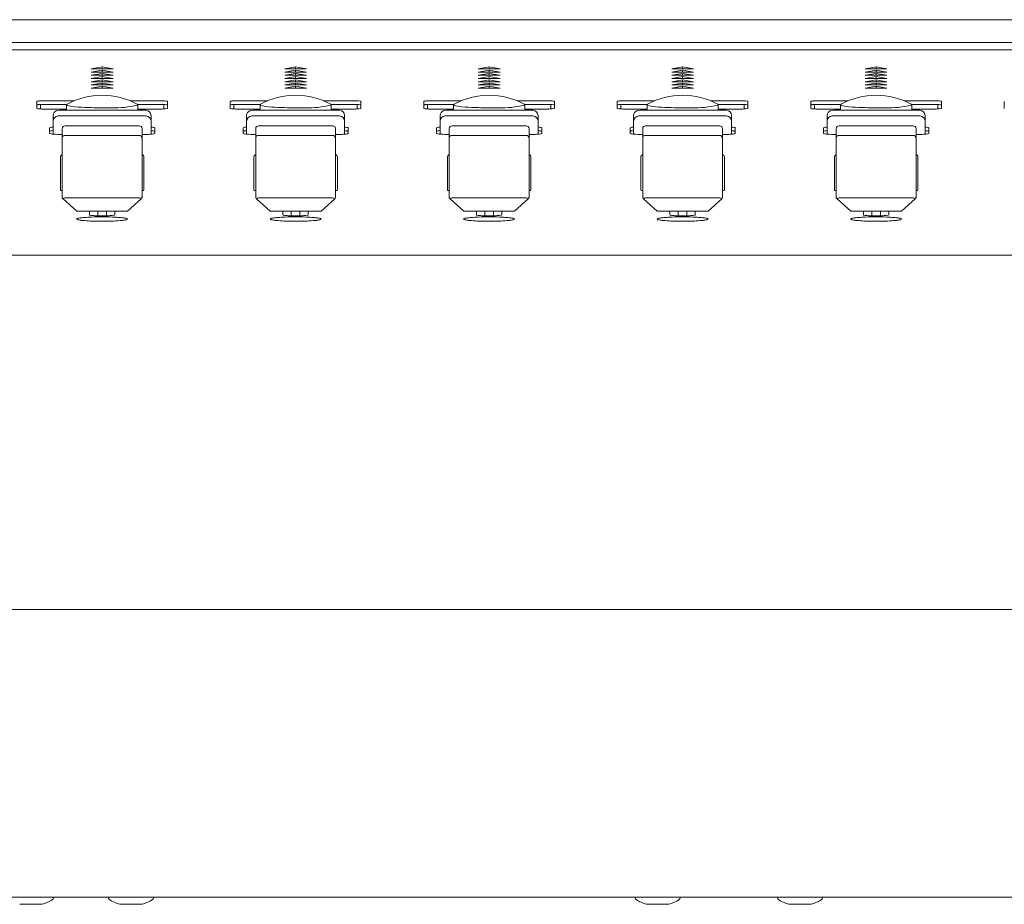
# Model space of a CAD drawing. Units: millimetres. Extents: x -801 to 999, y -2575 to 2980.
# Drawn here: x 178 to 314, y 712 to 834 of the extents above; entities that cross this region are included whole.
import ezdxf

# ---------------------------------------------------------------- set-up
doc = ezdxf.new("R2010")
doc.units = ezdxf.units.MM
doc.header["$LTSCALE"] = 50.8
doc.layers.add('一般', color=7, linetype='Continuous', lineweight=9)

msp = doc.modelspace()

# ---------------------------------------------------------------- linework, layer by layer
at = {"layer": '一般', "color": 7, "linetype": 'Continuous', "lineweight": 9}
for p, q in [((-39.029, 834.07), (716.971, 834.07)), ((336.233, 830.935), (41.709, 830.935)), ((-39.029, 829.932), (697.371, 829.932)), ((188.291, 827.291), (189.791, 827.552)), ((191.291, 827.291), (188.291, 827.291)), ((188.291, 826.848), (189.791, 827.109)), ((191.291, 826.848), (188.291, 826.848)), ((188.291, 826.405), (189.791, 826.667)), ((189.791, 827.552), (191.291, 827.291)), ((189.791, 827.552), (189.791, 827.291)), ((189.791, 827.109), (191.291, 826.848)), ((189.791, 827.109), (189.791, 826.848)), ((189.791, 826.667), (191.291, 826.405)), ((189.791, 826.667), (189.791, 826.405)), ((214.961, 827.291), (216.461, 827.552)), ((217.961, 827.291), (214.961, 827.291)), ((214.961, 826.848), (216.461, 827.109)), ((217.961, 826.848), (214.961, 826.848)), ((214.961, 826.405), (216.461, 826.667)), ((216.461, 827.552), (217.961, 827.291)), ((216.461, 827.552), (216.461, 827.291)), ((216.461, 827.109), (217.961, 826.848)), ((216.461, 827.109), (216.461, 826.848)), ((216.461, 826.667), (217.961, 826.405)), ((216.461, 826.667), (216.461, 826.405)), ((241.631, 827.291), (243.131, 827.552)), ((244.631, 827.291), (241.631, 827.291)), ((241.631, 826.848), (243.131, 827.109)), ((244.631, 826.848), (241.631, 826.848)), ((241.631, 826.405), (243.131, 826.667)), ((243.131, 827.552), (244.631, 827.291)), ((243.131, 827.552), (243.131, 827.291)), ((243.131, 827.109), (244.631, 826.848)), ((243.131, 827.109), (243.131, 826.848)), ((243.131, 826.667), (244.631, 826.405)), ((243.131, 826.667), (243.131, 826.405)), ((268.301, 827.291), (269.801, 827.552)), ((271.301, 827.291), (268.301, 827.291)), ((268.301, 826.848), (269.801, 827.109)), ((271.301, 826.848), (268.301, 826.848)), ((268.301, 826.405), (269.801, 826.667)), ((269.801, 827.552), (271.301, 827.291)), ((269.801, 827.552), (269.801, 827.291)), ((269.801, 827.109), (271.301, 826.848)), ((269.801, 827.109), (269.801, 826.848)), ((269.801, 826.667), (271.301, 826.405)), ((269.801, 826.667), (269.801, 826.405)), ((294.971, 827.291), (296.471, 827.552)), ((297.971, 827.291), (294.971, 827.291)), ((294.971, 826.848), (296.471, 827.109)), ((297.971, 826.848), (294.971, 826.848)), ((294.971, 826.405), (296.471, 826.667)), ((296.471, 827.552), (297.971, 827.291)), ((296.471, 827.552), (296.471, 827.291)), ((296.471, 827.109), (297.971, 826.848)), ((296.471, 827.109), (296.471, 826.848)), ((296.471, 826.667), (297.971, 826.405)), ((296.471, 826.667), (296.471, 826.405)), ((191.291, 826.405), (188.291, 826.405)), ((188.291, 825.962), (189.791, 826.224)), ((191.291, 825.962), (188.291, 825.962)), ((188.291, 825.52), (189.791, 825.781)), ((191.291, 825.52), (188.291, 825.52)), ((188.291, 825.077), (189.791, 825.338)), ((189.791, 826.224), (191.291, 825.962)), ((189.791, 826.224), (189.791, 825.962)), ((189.791, 825.781), (191.291, 825.52)), ((189.791, 825.781), (189.791, 825.52)), ((189.791, 825.338), (191.291, 825.077)), ((189.791, 825.338), (189.791, 825.077)), ((217.961, 826.405), (214.961, 826.405)), ((214.961, 825.962), (216.461, 826.224)), ((217.961, 825.962), (214.961, 825.962)), ((214.961, 825.52), (216.461, 825.781)), ((217.961, 825.52), (214.961, 825.52)), ((214.961, 825.077), (216.461, 825.338)), ((216.461, 826.224), (217.961, 825.962)), ((216.461, 826.224), (216.461, 825.962)), ((216.461, 825.781), (217.961, 825.52)), ((216.461, 825.781), (216.461, 825.52)), ((216.461, 825.338), (217.961, 825.077)), ((216.461, 825.338), (216.461, 825.077)), ((244.631, 826.405), (241.631, 826.405)), ((241.631, 825.962), (243.131, 826.224)), ((244.631, 825.962), (241.631, 825.962)), ((241.631, 825.52), (243.131, 825.781)), ((244.631, 825.52), (241.631, 825.52)), ((241.631, 825.077), (243.131, 825.338)), ((243.131, 826.224), (244.631, 825.962)), ((243.131, 826.224), (243.131, 825.962)), ((243.131, 825.781), (244.631, 825.52)), ((243.131, 825.781), (243.131, 825.52)), ((243.131, 825.338), (244.631, 825.077)), ((243.131, 825.338), (243.131, 825.077)), ((271.301, 826.405), (268.301, 826.405)), ((268.301, 825.962), (269.801, 826.224)), ((271.301, 825.962), (268.301, 825.962)), ((268.301, 825.52), (269.801, 825.781)), ((271.301, 825.52), (268.301, 825.52)), ((268.301, 825.077), (269.801, 825.338)), ((269.801, 826.224), (271.301, 825.962)), ((269.801, 826.224), (269.801, 825.962)), ((269.801, 825.781), (271.301, 825.52)), ((269.801, 825.781), (269.801, 825.52)), ((269.801, 825.338), (271.301, 825.077)), ((269.801, 825.338), (269.801, 825.077)), ((297.971, 826.405), (294.971, 826.405)), ((294.971, 825.962), (296.471, 826.224)), ((297.971, 825.962), (294.971, 825.962)), ((294.971, 825.52), (296.471, 825.781)), ((297.971, 825.52), (294.971, 825.52)), ((294.971, 825.077), (296.471, 825.338)), ((296.471, 826.224), (297.971, 825.962)), ((296.471, 826.224), (296.471, 825.962)), ((296.471, 825.781), (297.971, 825.52)), ((296.471, 825.781), (296.471, 825.52)), ((296.471, 825.338), (297.971, 825.077)), ((296.471, 825.338), (296.471, 825.077)), ((191.291, 825.077), (188.291, 825.077)), ((188.291, 824.634), (189.791, 824.896)), ((191.291, 824.634), (188.291, 824.634)), ((189.791, 824.896), (191.291, 824.634)), ((189.791, 824.896), (189.791, 824.634)), ((217.961, 825.077), (214.961, 825.077)), ((214.961, 824.634), (216.461, 824.896)), ((217.961, 824.634), (214.961, 824.634)), ((216.461, 824.896), (217.961, 824.634)), ((216.461, 824.896), (216.461, 824.634)), ((244.631, 825.077), (241.631, 825.077)), ((241.631, 824.634), (243.131, 824.896)), ((244.631, 824.634), (241.631, 824.634)), ((243.131, 824.896), (244.631, 824.634)), ((243.131, 824.896), (243.131, 824.634)), ((271.301, 825.077), (268.301, 825.077)), ((268.301, 824.634), (269.801, 824.896)), ((271.301, 824.634), (268.301, 824.634)), ((269.801, 824.896), (271.301, 824.634)), ((269.801, 824.896), (269.801, 824.634)), ((297.971, 825.077), (294.971, 825.077)), ((294.971, 824.634), (296.471, 824.896)), ((297.971, 824.634), (294.971, 824.634)), ((296.471, 824.896), (297.971, 824.634)), ((296.471, 824.896), (296.471, 824.634)), ((180.79, 821.848), (180.79, 822.807)), ((181.79, 822.894), (185.946, 822.894)), ((193.636, 822.894), (197.79, 822.894)), ((198.79, 822.807), (198.79, 821.848)), ((207.46, 821.848), (207.46, 822.807)), ((208.46, 822.894), (212.616, 822.894)), ((220.306, 822.894), (224.46, 822.894)), ((225.46, 822.807), (225.46, 821.848)), ((234.13, 821.848), (234.13, 822.807)), ((235.13, 822.894), (239.286, 822.894)), ((246.976, 822.894), (251.13, 822.894)), ((252.13, 822.807), (252.13, 821.848)), ((260.8, 821.848), (260.8, 822.807)), ((261.8, 822.894), (265.956, 822.894)), ((273.646, 822.894), (277.8, 822.894)), ((278.8, 822.807), (278.8, 821.848)), ((287.47, 821.848), (287.47, 822.807)), ((288.47, 822.894), (292.626, 822.894)), ((300.316, 822.894), (304.47, 822.894)), ((305.47, 822.807), (305.47, 821.848)), ((314.14, 821.848), (314.14, 822.807)), ((181.29, 822.384), (181.29, 821.773)), ((184.912, 822.396), (181.79, 822.396)), ((184.891, 821.761), (181.79, 821.761)), ((184.441, 821.621), (195.141, 821.621)), ((184.891, 821.621), (184.891, 822.344)), ((197.79, 822.396), (194.669, 822.396)), ((194.691, 821.621), (194.691, 822.347)), ((197.79, 821.761), (194.691, 821.761)), ((195.054, 821.566), (195.04, 821.566)), ((195.814, 821.589), (195.141, 821.621)), ((198.29, 822.384), (198.29, 821.773)), ((207.96, 822.384), (207.96, 821.773)), ((211.582, 822.396), (208.46, 822.396)), ((211.561, 821.761), (208.46, 821.761)), ((211.111, 821.621), (221.811, 821.621)), ((211.561, 821.621), (211.561, 822.344)), ((224.46, 822.396), (221.339, 822.396)), ((221.361, 821.621), (221.361, 822.347)), ((224.46, 821.761), (221.361, 821.761)), ((221.724, 821.566), (221.71, 821.566)), ((222.484, 821.589), (221.811, 821.621)), ((224.96, 822.384), (224.96, 821.773)), ((234.63, 822.384), (234.63, 821.773)), ((238.252, 822.396), (235.13, 822.396)), ((238.231, 821.761), (235.13, 821.761)), ((237.781, 821.621), (248.481, 821.621)), ((238.231, 821.621), (238.231, 822.344)), ((251.13, 822.396), (248.009, 822.396)), ((248.031, 821.621), (248.031, 822.347)), ((251.13, 821.761), (248.031, 821.761)), ((248.394, 821.566), (248.38, 821.566)), ((249.154, 821.589), (248.481, 821.621)), ((251.63, 822.384), (251.63, 821.773)), ((261.3, 822.384), (261.3, 821.773)), ((264.922, 822.396), (261.8, 822.396)), ((264.901, 821.761), (261.8, 821.761)), ((264.451, 821.621), (275.151, 821.621)), ((264.901, 821.621), (264.901, 822.344)), ((277.8, 822.396), (274.679, 822.396)), ((274.701, 821.621), (274.701, 822.347)), ((277.8, 821.761), (274.701, 821.761)), ((275.064, 821.566), (275.05, 821.566)), ((275.824, 821.589), (275.151, 821.621)), ((278.3, 822.384), (278.3, 821.773)), ((287.97, 822.384), (287.97, 821.773)), ((291.592, 822.396), (288.47, 822.396)), ((291.571, 821.761), (288.47, 821.761)), ((291.121, 821.621), (301.821, 821.621)), ((291.571, 821.621), (291.571, 822.344)), ((304.47, 822.396), (301.349, 822.396)), ((301.371, 821.621), (301.371, 822.347)), ((304.47, 821.761), (301.371, 821.761)), ((301.734, 821.566), (301.72, 821.566)), ((302.494, 821.589), (301.821, 821.621)), ((304.97, 822.384), (304.97, 821.773)), ((183.041, 820.86), (183.041, 820.858)), ((183.041, 820.858), (183.041, 820.105)), ((183.041, 820.105), (183.041, 820.102)), ((183.041, 820.102), (183.041, 818.297)), ((195.841, 820.805), (183.741, 820.805)), ((196.541, 820.858), (196.541, 820.86)), ((196.541, 820.105), (196.541, 820.858)), ((196.541, 820.102), (196.541, 820.105)), ((196.541, 818.297), (196.541, 820.102)), ((209.711, 820.86), (209.711, 820.858)), ((209.711, 820.858), (209.711, 820.105)), ((209.711, 820.105), (209.711, 820.102)), ((209.711, 820.102), (209.711, 818.297)), ((222.511, 820.805), (210.411, 820.805)), ((223.211, 820.858), (223.211, 820.86)), ((223.211, 820.105), (223.211, 820.858)), ((223.211, 820.102), (223.211, 820.105)), ((223.211, 818.297), (223.211, 820.102)), ((236.381, 820.86), (236.381, 820.858)), ((236.381, 820.858), (236.381, 820.105)), ((236.381, 820.105), (236.381, 820.102)), ((236.381, 820.102), (236.381, 818.297)), ((249.181, 820.805), (237.081, 820.805)), ((249.881, 820.858), (249.881, 820.86)), ((249.881, 820.105), (249.881, 820.858)), ((249.881, 820.102), (249.881, 820.105)), ((249.881, 818.297), (249.881, 820.102)), ((263.051, 820.86), (263.051, 820.858)), ((263.051, 820.858), (263.051, 820.105)), ((263.051, 820.105), (263.051, 820.102)), ((263.051, 820.102), (263.051, 818.297)), ((275.851, 820.805), (263.751, 820.805)), ((276.551, 820.858), (276.551, 820.86)), ((276.551, 820.105), (276.551, 820.858)), ((276.551, 820.102), (276.551, 820.105)), ((276.551, 818.297), (276.551, 820.102)), ((289.721, 820.86), (289.721, 820.858)), ((289.721, 820.858), (289.721, 820.105)), ((289.721, 820.105), (289.721, 820.102)), ((289.721, 820.102), (289.721, 818.297)), ((302.521, 820.805), (290.421, 820.805)), ((303.221, 820.858), (303.221, 820.86)), ((303.221, 820.105), (303.221, 820.858)), ((303.221, 820.102), (303.221, 820.105)), ((303.221, 818.297), (303.221, 820.102)), ((182.541, 818.409), (182.541, 819.167)), ((184.291, 819.052), (184.291, 817.556)), ((194.891, 819.452), (184.691, 819.452)), ((195.291, 817.556), (195.291, 819.052)), ((197.041, 819.167), (197.041, 818.409)), ((209.211, 818.409), (209.211, 819.167)), ((210.961, 819.052), (210.961, 817.556)), ((221.561, 819.452), (211.361, 819.452)), ((221.961, 817.556), (221.961, 819.052)), ((223.711, 819.167), (223.711, 818.409)), ((235.881, 818.409), (235.881, 819.167)), ((237.631, 819.052), (237.631, 817.556)), ((248.231, 819.452), (238.031, 819.452)), ((248.631, 817.556), (248.631, 819.052)), ((250.381, 819.167), (250.381, 818.409)), ((262.551, 818.409), (262.551, 819.167)), ((264.301, 819.052), (264.301, 817.556)), ((274.901, 819.452), (264.701, 819.452)), ((275.301, 817.556), (275.301, 819.052)), ((277.051, 819.167), (277.051, 818.409)), ((289.221, 818.409), (289.221, 819.167)), ((290.971, 819.052), (290.971, 817.556)), ((301.571, 819.452), (291.371, 819.452)), ((301.971, 817.556), (301.971, 819.052)), ((303.721, 819.167), (303.721, 818.409)), ((184.291, 809.545), (184.291, 817.551)), ((184.682, 818.124), (194.891, 818.124)), ((195.291, 817.555), (195.291, 809.545)), ((210.961, 809.545), (210.961, 817.551)), ((211.352, 818.124), (221.561, 818.124)), ((221.961, 817.555), (221.961, 809.545)), ((237.631, 809.545), (237.631, 817.551)), ((238.022, 818.124), (248.231, 818.124)), ((248.631, 817.555), (248.631, 809.545)), ((264.301, 809.545), (264.301, 817.551)), ((264.692, 818.124), (274.901, 818.124)), ((275.301, 817.555), (275.301, 809.545)), ((290.971, 809.545), (290.971, 817.551)), ((291.362, 818.124), (301.571, 818.124)), ((301.971, 817.555), (301.971, 809.545)), ((184.041, 815.054), (184.041, 810.621)), ((195.541, 815.054), (195.541, 815.124)), ((195.541, 810.621), (195.541, 815.054)), ((210.711, 815.054), (210.711, 810.621)), ((222.211, 815.054), (222.211, 815.124)), ((222.211, 810.621), (222.211, 815.054)), ((237.381, 815.054), (237.381, 810.621)), ((248.881, 815.054), (248.881, 815.124)), ((248.881, 810.621), (248.881, 815.054)), ((264.051, 815.054), (264.051, 810.621)), ((275.551, 815.054), (275.551, 815.124)), ((275.551, 810.621), (275.551, 815.054)), ((290.721, 815.054), (290.721, 810.621)), ((302.221, 815.054), (302.221, 815.124)), ((302.221, 810.621), (302.221, 815.054)), ((184.291, 810.513), (184.141, 810.513)), ((195.291, 810.513), (195.441, 810.513)), ((210.961, 810.513), (210.811, 810.513)), ((221.961, 810.513), (222.111, 810.513)), ((237.631, 810.513), (237.481, 810.513)), ((248.631, 810.513), (248.781, 810.513)), ((264.301, 810.513), (264.151, 810.513)), ((275.301, 810.513), (275.451, 810.513)), ((290.971, 810.513), (290.821, 810.513)), ((301.971, 810.513), (302.121, 810.513)), ((186.291, 807.692), (184.408, 809.404)), ((194.891, 809.51), (184.691, 809.51)), ((195.173, 809.404), (193.291, 807.692)), ((212.961, 807.692), (211.078, 809.404)), ((221.561, 809.51), (211.361, 809.51)), ((221.843, 809.404), (219.961, 807.692)), ((239.631, 807.692), (237.748, 809.404)), ((248.231, 809.51), (238.031, 809.51)), ((248.513, 809.404), (246.631, 807.692)), ((266.301, 807.692), (264.418, 809.404)), ((274.901, 809.51), (264.701, 809.51)), ((275.183, 809.404), (273.301, 807.692)), ((292.971, 807.692), (291.088, 809.404)), ((301.571, 809.51), (291.371, 809.51)), ((301.853, 809.404), (299.971, 807.692)), ((186.291, 807.692), (193.291, 807.692)), ((188.041, 807.185), (188.041, 807.692)), ((189.191, 807.041), (189.191, 807.692)), ((190.391, 807.692), (190.391, 807.041)), ((191.541, 807.692), (191.541, 807.185)), ((212.961, 807.692), (219.961, 807.692)), ((214.711, 807.185), (214.711, 807.692)), ((215.861, 807.041), (215.861, 807.692)), ((217.061, 807.692), (217.061, 807.041)), ((218.211, 807.692), (218.211, 807.185)), ((239.631, 807.692), (246.631, 807.692)), ((241.381, 807.185), (241.381, 807.692)), ((242.531, 807.041), (242.531, 807.692)), ((243.731, 807.692), (243.731, 807.041)), ((244.881, 807.692), (244.881, 807.185)), ((266.301, 807.692), (273.301, 807.692)), ((268.051, 807.185), (268.051, 807.692)), ((269.201, 807.041), (269.201, 807.692)), ((270.401, 807.692), (270.401, 807.041)), ((271.551, 807.692), (271.551, 807.185)), ((292.971, 807.692), (299.971, 807.692)), ((294.721, 807.185), (294.721, 807.692)), ((295.871, 807.041), (295.871, 807.692)), ((297.071, 807.692), (297.071, 807.041)), ((298.221, 807.692), (298.221, 807.185)), ((189.725, 806.302), (189.856, 806.302)), ((189.74, 806.902), (189.841, 806.902)), ((216.395, 806.302), (216.526, 806.302)), ((216.41, 806.902), (216.511, 806.902)), ((243.065, 806.302), (243.196, 806.302)), ((243.08, 806.902), (243.181, 806.902)), ((269.735, 806.302), (269.866, 806.302)), ((269.75, 806.902), (269.851, 806.902)), ((296.405, 806.302), (296.536, 806.302)), ((296.42, 806.902), (296.521, 806.902)), ((336.258, 801.632), (41.683, 801.632)), ((735.971, 752.798), (-58.029, 752.798)), ((738.971, 713.158), (-61.029, 713.158)), ((183.071, 713.158), (183.071, 713.07)), ((190.671, 713.158), (190.671, 713.07)), ((196.871, 713.158), (196.871, 713.07)), ((263.271, 713.158), (263.271, 713.07)), ((269.471, 713.158), (269.471, 713.07)), ((282.871, 713.158), (282.871, 713.07)), ((289.071, 713.158), (289.071, 713.07)), ((178.513, 712.168), (181.429, 712.168)), ((192.313, 712.168), (195.229, 712.168)), ((264.913, 712.168), (267.829, 712.168)), ((284.513, 712.168), (287.429, 712.168))]:
    msp.add_line(p, q, dxfattribs=at)
for centre, radius, start, end in [((180.804, 822.805), 0.0142, 117.28269, 171.76511), ((180.856, 822.728), 0.107, 109.94777, 123.20534), ((180.956, 822.411), 0.439, 98.8423, 108.04806), ((181.348, 820.135), 2.749, 95.83548, 99.644), ((181.824, 814.139), 8.764, 92.68371, 94.94444), ((181.521, 843.707), 20.815, 269.70547, 270.73954), ((184.958, 822.347), 0.067, 96.17993, 182.81604), ((189.791, 813.663), 10, 61.05116, 118.94884), ((194.623, 822.346), 0.068, 0.84297, 83.02911), ((197.919, 817.224), 5.672, 86.60723, 91.30999), ((198.189, 819.755), 3.132, 80.86755, 88.79154), ((198.553, 822.129), 0.73, 73.31613, 79.4942), ((198.758, 822.794), 0.0344, 21.93337, 82.12464), ((207.474, 822.805), 0.0142, 117.28269, 171.76511), ((207.526, 822.728), 0.107, 109.94777, 123.20534), ((207.626, 822.411), 0.439, 98.8423, 108.04806), ((208.018, 820.135), 2.749, 95.83548, 99.644), ((208.494, 814.139), 8.764, 92.68371, 94.94444), ((208.191, 843.707), 20.815, 269.70547, 270.73954), ((211.628, 822.347), 0.067, 96.17993, 182.81604), ((216.461, 813.663), 10, 61.05116, 118.94884), ((221.293, 822.346), 0.068, 0.84297, 83.02911), ((224.589, 817.224), 5.672, 86.60723, 91.30999), ((224.859, 819.755), 3.132, 80.86755, 88.79154), ((225.223, 822.129), 0.73, 73.31613, 79.4942), ((225.428, 822.794), 0.0344, 21.93337, 82.12464), ((234.144, 822.805), 0.0142, 117.28269, 171.76511), ((234.196, 822.728), 0.107, 109.94777, 123.20534), ((234.296, 822.411), 0.439, 98.8423, 108.04806), ((234.688, 820.135), 2.749, 95.83548, 99.644), ((235.164, 814.139), 8.764, 92.68371, 94.94444), ((234.861, 843.707), 20.815, 269.70547, 270.73954), ((238.298, 822.347), 0.067, 96.17993, 182.81604), ((243.131, 813.663), 10, 61.05116, 118.94884), ((247.963, 822.346), 0.068, 0.84297, 83.02911), ((251.259, 817.224), 5.672, 86.60723, 91.30999), ((251.529, 819.755), 3.132, 80.86755, 88.79154), ((251.893, 822.129), 0.73, 73.31613, 79.4942), ((252.098, 822.794), 0.0344, 21.93337, 82.12464), ((260.814, 822.805), 0.0142, 117.28269, 171.76511), ((260.866, 822.728), 0.107, 109.94777, 123.20534), ((260.966, 822.411), 0.439, 98.8423, 108.04806), ((261.358, 820.135), 2.749, 95.83548, 99.644), ((261.834, 814.139), 8.764, 92.68371, 94.94444), ((261.531, 843.707), 20.815, 269.70547, 270.73954), ((264.968, 822.347), 0.067, 96.17993, 182.81604), ((269.801, 813.663), 10, 61.05116, 118.94884), ((274.633, 822.346), 0.068, 0.84297, 83.02911), ((277.929, 817.224), 5.672, 86.60723, 91.30999), ((278.199, 819.755), 3.132, 80.86755, 88.79154), ((278.563, 822.129), 0.73, 73.31613, 79.4942), ((278.768, 822.794), 0.0344, 21.93337, 82.12464), ((287.484, 822.805), 0.0142, 117.28269, 171.76511), ((287.536, 822.728), 0.107, 109.94777, 123.20534), ((287.636, 822.411), 0.439, 98.8423, 108.04806), ((288.028, 820.135), 2.749, 95.83548, 99.644), ((288.504, 814.139), 8.764, 92.68371, 94.94444), ((288.201, 843.707), 20.815, 269.70547, 270.73954), ((291.638, 822.347), 0.067, 96.17993, 182.81604), ((296.471, 813.663), 10, 61.05116, 118.94884), ((301.303, 822.346), 0.068, 0.84297, 83.02911), ((304.599, 817.224), 5.672, 86.60723, 91.30999), ((304.869, 819.755), 3.132, 80.86755, 88.79154), ((305.233, 822.129), 0.73, 73.31613, 79.4942), ((305.438, 822.794), 0.0344, 21.93337, 82.12464), ((180.803, 822.307), 0.0136, 119.96821, 173.19514), ((180.807, 821.853), 0.0179, 193.66954, 221.96026), ((180.818, 821.865), 0.0347, 225.02514, 250.43699), ((180.849, 822.247), 0.089, 99.72897, 125.86727), ((180.862, 821.951), 0.131, 244.95113, 255.3698), ((181.291, 823.953), 2.179, 257.74661, 263.26588), ((181.044, 821.571), 0.792, 93.86681, 105.40892), ((181.455, 818.283), 4.105, 92.30644, 96.49574), ((181.915, 833.077), 11.321, 265.54745, 266.83405), ((182.079, 799.277), 23.121, 90.7181, 91.95751), ((181.669, 827.305), 5.545, 266.07749, 271.24691), ((183.756, 820.857), 0.715, 108.29241, 179.5785), ((184.309, 818.201), 3.422, 87.81062, 103.42407), ((184.959, 822.355), 0.0648, 154.99245, 242.67909), ((186.45, 826.947), 4.892, 251.89256, 264.78011), ((188.365, 845.161), 23.207, 264.1642, 268.77877), ((190.385, 896.995), 75.077, 268.0803, 270.52277), ((191.446, 835.796), 13.88, 268.44742, 283.3344), ((194.622, 822.352), 0.0667, 292.30825, 16.23877), ((195.797, 820.845), 0.743, 1.3699, 88.74469), ((197.936, 817.966), 4.433, 85.42831, 91.89609), ((197.924, 826.705), 4.946, 268.43979, 274.23581), ((198.259, 819.949), 2.435, 80.65105, 89.2884), ((198.188, 825.034), 3.263, 271.77839, 278.97617), ((198.446, 821.09), 1.28, 75.99381, 80.61561), ((198.639, 822.167), 0.36, 279.40774, 292.30231), ((198.751, 822.288), 0.044, 29.00056, 83.61231), ((198.75, 821.88), 0.053, 299.06001, 315.68131), ((198.78, 821.849), 0.00943, 320.30643, 357.97945), ((207.473, 822.307), 0.0136, 119.96821, 173.19514), ((207.477, 821.853), 0.0179, 193.66954, 221.96026), ((207.488, 821.865), 0.0347, 225.02514, 250.43699), ((207.519, 822.247), 0.089, 99.72897, 125.86727), ((207.532, 821.951), 0.131, 244.95113, 255.3698), ((207.961, 823.953), 2.179, 257.74661, 263.26588), ((207.714, 821.571), 0.792, 93.86681, 105.40892), ((208.125, 818.283), 4.105, 92.30644, 96.49574), ((208.585, 833.077), 11.321, 265.54745, 266.83405), ((208.749, 799.277), 23.121, 90.7181, 91.95751), ((208.339, 827.305), 5.545, 266.07749, 271.24691), ((210.426, 820.857), 0.715, 108.29241, 179.5785), ((210.979, 818.201), 3.422, 87.81062, 103.42407), ((211.629, 822.355), 0.0648, 154.99245, 242.67909), ((213.12, 826.947), 4.892, 251.89256, 264.78011), ((215.035, 845.161), 23.207, 264.1642, 268.77877), ((217.055, 896.995), 75.077, 268.0803, 270.52277), ((218.116, 835.796), 13.88, 268.44742, 283.3344), ((221.292, 822.352), 0.0667, 292.30825, 16.23877), ((222.467, 820.845), 0.743, 1.3699, 88.74469), ((224.606, 817.966), 4.433, 85.42831, 91.89609), ((224.594, 826.705), 4.946, 268.43979, 274.23581), ((224.929, 819.949), 2.435, 80.65105, 89.2884), ((224.858, 825.034), 3.263, 271.77839, 278.97617), ((225.116, 821.09), 1.28, 75.99381, 80.61561), ((225.309, 822.167), 0.36, 279.40774, 292.30231), ((225.421, 822.288), 0.044, 29.00056, 83.61231), ((225.42, 821.88), 0.053, 299.06001, 315.68131), ((225.45, 821.849), 0.00943, 320.30643, 357.97945), ((234.143, 822.307), 0.0136, 119.96821, 173.19514), ((234.147, 821.853), 0.0179, 193.66954, 221.96026), ((234.158, 821.865), 0.0347, 225.02514, 250.43699), ((234.189, 822.247), 0.089, 99.72897, 125.86727), ((234.202, 821.951), 0.131, 244.95113, 255.3698), ((234.631, 823.953), 2.179, 257.74661, 263.26588), ((234.384, 821.571), 0.792, 93.86681, 105.40892), ((234.795, 818.283), 4.105, 92.30644, 96.49574), ((235.255, 833.077), 11.321, 265.54745, 266.83405), ((235.419, 799.277), 23.121, 90.7181, 91.95751), ((235.009, 827.305), 5.545, 266.07749, 271.24691), ((237.096, 820.857), 0.715, 108.29241, 179.5785), ((237.649, 818.201), 3.422, 87.81062, 103.42407), ((238.299, 822.355), 0.0648, 154.99245, 242.67909), ((239.79, 826.947), 4.892, 251.89256, 264.78011), ((241.705, 845.161), 23.207, 264.1642, 268.77877), ((243.725, 896.995), 75.077, 268.0803, 270.52277), ((244.786, 835.796), 13.88, 268.44742, 283.3344), ((247.962, 822.352), 0.0667, 292.30825, 16.23877), ((249.137, 820.845), 0.743, 1.3699, 88.74469), ((251.276, 817.966), 4.433, 85.42831, 91.89609), ((251.264, 826.705), 4.946, 268.43979, 274.23581), ((251.599, 819.949), 2.435, 80.65105, 89.2884), ((251.528, 825.034), 3.263, 271.77839, 278.97617), ((251.786, 821.09), 1.28, 75.99381, 80.61561), ((251.979, 822.167), 0.36, 279.40774, 292.30231), ((252.091, 822.288), 0.044, 29.00056, 83.61231), ((252.09, 821.88), 0.053, 299.06001, 315.68131), ((252.12, 821.849), 0.00943, 320.30643, 357.97945), ((260.813, 822.307), 0.0136, 119.96821, 173.19514), ((260.817, 821.853), 0.0179, 193.66954, 221.96026), ((260.828, 821.865), 0.0347, 225.02514, 250.43699), ((260.859, 822.247), 0.089, 99.72897, 125.86727), ((260.872, 821.951), 0.131, 244.95113, 255.3698), ((261.301, 823.953), 2.179, 257.74661, 263.26588), ((261.054, 821.571), 0.792, 93.86681, 105.40892), ((261.465, 818.283), 4.105, 92.30644, 96.49574), ((261.925, 833.077), 11.321, 265.54745, 266.83405), ((262.089, 799.277), 23.121, 90.7181, 91.95751), ((261.679, 827.305), 5.545, 266.07749, 271.24691), ((263.766, 820.857), 0.715, 108.29241, 179.5785), ((264.319, 818.201), 3.422, 87.81062, 103.42407), ((264.969, 822.355), 0.0648, 154.99245, 242.67909), ((266.46, 826.947), 4.892, 251.89256, 264.78011), ((268.375, 845.161), 23.207, 264.1642, 268.77877), ((270.395, 896.995), 75.077, 268.0803, 270.52277), ((271.456, 835.796), 13.88, 268.44742, 283.3344), ((274.632, 822.352), 0.0667, 292.30825, 16.23877), ((275.807, 820.845), 0.743, 1.3699, 88.74469), ((277.946, 817.966), 4.433, 85.42831, 91.89609), ((277.934, 826.705), 4.946, 268.43979, 274.23581), ((278.269, 819.949), 2.435, 80.65105, 89.2884), ((278.198, 825.034), 3.263, 271.77839, 278.97617), ((278.456, 821.09), 1.28, 75.99381, 80.61561), ((278.649, 822.167), 0.36, 279.40774, 292.30231), ((278.761, 822.288), 0.044, 29.00056, 83.61231), ((278.76, 821.88), 0.053, 299.06001, 315.68131), ((278.79, 821.849), 0.00943, 320.30643, 357.97945), ((287.483, 822.307), 0.0136, 119.96821, 173.19514), ((287.487, 821.853), 0.0179, 193.66954, 221.96026), ((287.498, 821.865), 0.0347, 225.02514, 250.43699), ((287.529, 822.247), 0.089, 99.72897, 125.86727), ((287.542, 821.951), 0.131, 244.95113, 255.3698), ((287.971, 823.953), 2.179, 257.74661, 263.26588), ((287.724, 821.571), 0.792, 93.86681, 105.40892), ((288.135, 818.283), 4.105, 92.30644, 96.49574), ((288.595, 833.077), 11.321, 265.54745, 266.83405), ((288.759, 799.277), 23.121, 90.7181, 91.95751), ((288.349, 827.305), 5.545, 266.07749, 271.24691), ((290.436, 820.857), 0.715, 108.29241, 179.5785), ((290.989, 818.201), 3.422, 87.81062, 103.42407), ((291.639, 822.355), 0.0648, 154.99245, 242.67909), ((293.13, 826.947), 4.892, 251.89256, 264.78011), ((295.045, 845.161), 23.207, 264.1642, 268.77877), ((297.065, 896.995), 75.077, 268.0803, 270.52277), ((298.126, 835.796), 13.88, 268.44742, 283.3344), ((301.302, 822.352), 0.0667, 292.30825, 16.23877), ((302.477, 820.845), 0.743, 1.3699, 88.74469), ((304.616, 817.966), 4.433, 85.42831, 91.89609), ((304.604, 826.705), 4.946, 268.43979, 274.23581), ((304.939, 819.949), 2.435, 80.65105, 89.2884), ((304.868, 825.034), 3.263, 271.77839, 278.97617), ((305.126, 821.09), 1.28, 75.99381, 80.61561), ((305.319, 822.167), 0.36, 279.40774, 292.30231), ((305.431, 822.288), 0.044, 29.00056, 83.61231), ((305.43, 821.88), 0.053, 299.06001, 315.68131), ((305.46, 821.849), 0.00943, 320.30643, 357.97945), ((183.741, 820.105), 0.7, 90, 180), ((195.841, 820.105), 0.7, 0, 90), ((210.411, 820.105), 0.7, 90, 180), ((222.511, 820.105), 0.7, 0, 90), ((237.081, 820.105), 0.7, 90, 180), ((249.181, 820.105), 0.7, 0, 90), ((263.751, 820.105), 0.7, 90, 180), ((275.851, 820.105), 0.7, 0, 90), ((290.421, 820.105), 0.7, 90, 180), ((302.521, 820.105), 0.7, 0, 90), ((182.582, 819.153), 0.0435, 120.08941, 161.16562), ((182.557, 818.67), 0.0167, 125.37752, 174.96824), ((182.568, 818.412), 0.0274, 187.90401, 236.28815), ((182.605, 818.62), 0.0851, 111.59159, 132.21706), ((182.692, 818.616), 0.266, 238.32138, 247.2951), ((183.128, 817.505), 1.779, 92.82915, 108.63509), ((182.787, 818.172), 0.569, 98.58983, 112.02739), ((183.141, 820.317), 2.022, 254.15853, 267.15419), ((183.688, 812.693), 6.122, 96.06797, 99.26664), ((184.691, 819.052), 0.4, 90, 180), ((194.891, 819.052), 0.4, 0, 90), ((196.373, 816.746), 2.538, 77.82792, 86.20884), ((196.336, 815.948), 2.841, 79.89036, 85.87615), ((195.159, 830.841), 12.621, 276.28529, 277.81017), ((196.726, 817.95), 0.801, 70.92587, 82.21564), ((196.813, 818.8), 0.467, 277.53608, 293.78547), ((196.845, 818.824), 0.408, 66.57338, 81.11661), ((196.921, 818.519), 0.2, 59.68049, 70.42015), ((196.954, 818.499), 0.134, 290.52426, 302.95332), ((196.991, 819.146), 0.055, 42.64936, 72.4703), ((197.003, 818.655), 0.0416, 25.75453, 62.735), ((197.012, 818.411), 0.0289, 301.56089, 354.86163), ((197.018, 819.165), 0.0232, 5.63963, 54.03559), ((209.252, 819.153), 0.0435, 120.08941, 161.16562), ((209.227, 818.67), 0.0167, 125.37752, 174.96824), ((209.238, 818.412), 0.0274, 187.90401, 236.28815), ((209.275, 818.62), 0.0851, 111.59159, 132.21706), ((209.362, 818.616), 0.266, 238.32138, 247.2951), ((209.798, 817.505), 1.779, 92.82915, 108.63509), ((209.457, 818.172), 0.569, 98.58983, 112.02739), ((209.811, 820.317), 2.022, 254.15853, 267.15419), ((210.358, 812.693), 6.122, 96.06797, 99.26664), ((211.361, 819.052), 0.4, 90, 180), ((221.561, 819.052), 0.4, 0, 90), ((223.043, 816.746), 2.538, 77.82792, 86.20884), ((223.006, 815.948), 2.841, 79.89036, 85.87615), ((221.829, 830.841), 12.621, 276.28529, 277.81017), ((223.396, 817.95), 0.801, 70.92587, 82.21564), ((223.483, 818.8), 0.467, 277.53608, 293.78547), ((223.515, 818.824), 0.408, 66.57338, 81.11661), ((223.591, 818.519), 0.2, 59.68049, 70.42015), ((223.624, 818.499), 0.134, 290.52426, 302.95332), ((223.661, 819.146), 0.055, 42.64936, 72.4703), ((223.673, 818.655), 0.0416, 25.75453, 62.735), ((223.682, 818.411), 0.0289, 301.56089, 354.86163), ((223.688, 819.165), 0.0232, 5.63963, 54.03559), ((235.922, 819.153), 0.0435, 120.08941, 161.16562), ((235.897, 818.67), 0.0167, 125.37752, 174.96824), ((235.908, 818.412), 0.0274, 187.90401, 236.28815), ((235.945, 818.62), 0.0851, 111.59159, 132.21706), ((236.032, 818.616), 0.266, 238.32138, 247.2951), ((236.468, 817.505), 1.779, 92.82915, 108.63509), ((236.127, 818.172), 0.569, 98.58983, 112.02739), ((236.481, 820.317), 2.022, 254.15853, 267.15419), ((237.028, 812.693), 6.122, 96.06797, 99.26664), ((238.031, 819.052), 0.4, 90, 180), ((248.231, 819.052), 0.4, 0, 90), ((249.713, 816.746), 2.538, 77.82792, 86.20884), ((249.676, 815.948), 2.841, 79.89036, 85.87615), ((248.499, 830.841), 12.621, 276.28529, 277.81017), ((250.066, 817.95), 0.801, 70.92587, 82.21564), ((250.153, 818.8), 0.467, 277.53608, 293.78547), ((250.185, 818.824), 0.408, 66.57338, 81.11661), ((250.261, 818.519), 0.2, 59.68049, 70.42015), ((250.294, 818.499), 0.134, 290.52426, 302.95332), ((250.331, 819.146), 0.055, 42.64936, 72.4703), ((250.343, 818.655), 0.0416, 25.75453, 62.735), ((250.352, 818.411), 0.0289, 301.56089, 354.86163), ((250.358, 819.165), 0.0232, 5.63963, 54.03559), ((262.592, 819.153), 0.0435, 120.08941, 161.16562), ((262.567, 818.67), 0.0167, 125.37752, 174.96824), ((262.578, 818.412), 0.0274, 187.90401, 236.28815), ((262.615, 818.62), 0.0851, 111.59159, 132.21706), ((262.702, 818.616), 0.266, 238.32138, 247.2951), ((263.138, 817.505), 1.779, 92.82915, 108.63509), ((262.797, 818.172), 0.569, 98.58983, 112.02739), ((263.151, 820.317), 2.022, 254.15853, 267.15419), ((263.698, 812.693), 6.122, 96.06797, 99.26664), ((264.701, 819.052), 0.4, 90, 180), ((274.901, 819.052), 0.4, 0, 90), ((276.383, 816.746), 2.538, 77.82792, 86.20884), ((276.346, 815.948), 2.841, 79.89036, 85.87615), ((275.169, 830.841), 12.621, 276.28529, 277.81017), ((276.736, 817.95), 0.801, 70.92587, 82.21564), ((276.823, 818.8), 0.467, 277.53608, 293.78547), ((276.855, 818.824), 0.408, 66.57338, 81.11661), ((276.931, 818.519), 0.2, 59.68049, 70.42015), ((276.964, 818.499), 0.134, 290.52426, 302.95332), ((277.001, 819.146), 0.055, 42.64936, 72.4703), ((277.013, 818.655), 0.0416, 25.75453, 62.735), ((277.022, 818.411), 0.0289, 301.56089, 354.86163), ((277.028, 819.165), 0.0232, 5.63963, 54.03559), ((289.262, 819.153), 0.0435, 120.08941, 161.16562), ((289.237, 818.67), 0.0167, 125.37752, 174.96824), ((289.248, 818.412), 0.0274, 187.90401, 236.28815), ((289.285, 818.62), 0.0851, 111.59159, 132.21706), ((289.372, 818.616), 0.266, 238.32138, 247.2951), ((289.808, 817.505), 1.779, 92.82915, 108.63509), ((289.467, 818.172), 0.569, 98.58983, 112.02739), ((289.821, 820.317), 2.022, 254.15853, 267.15419), ((290.368, 812.693), 6.122, 96.06797, 99.26664), ((291.371, 819.052), 0.4, 90, 180), ((301.571, 819.052), 0.4, 0, 90), ((303.053, 816.746), 2.538, 77.82792, 86.20884), ((303.016, 815.948), 2.841, 79.89036, 85.87615), ((301.839, 830.841), 12.621, 276.28529, 277.81017), ((303.406, 817.95), 0.801, 70.92587, 82.21564), ((303.493, 818.8), 0.467, 277.53608, 293.78547), ((303.525, 818.824), 0.408, 66.57338, 81.11661), ((303.601, 818.519), 0.2, 59.68049, 70.42015), ((303.634, 818.499), 0.134, 290.52426, 302.95332), ((303.671, 819.146), 0.055, 42.64936, 72.4703), ((303.683, 818.655), 0.0416, 25.75453, 62.735), ((303.692, 818.411), 0.0289, 301.56089, 354.86163), ((303.698, 819.165), 0.0232, 5.63963, 54.03559), ((184.869, 847.397), 29.158, 266.40422, 268.86277), ((184.645, 817.771), 0.355, 83.88244, 175.95376), ((194.884, 817.717), 0.407, 1.29667, 89.02573), ((195.377, 826.643), 8.4, 269.40881, 272.31068), ((194.504, 851.796), 33.568, 272.06982, 272.81811), ((196.018, 822.821), 4.554, 271.70959, 276.58834), ((211.539, 847.397), 29.158, 266.40422, 268.86277), ((211.315, 817.771), 0.355, 83.88244, 175.95376), ((221.554, 817.717), 0.407, 1.29667, 89.02573), ((222.047, 826.643), 8.4, 269.40881, 272.31068), ((221.174, 851.796), 33.568, 272.06982, 272.81811), ((222.688, 822.821), 4.554, 271.70959, 276.58834), ((238.209, 847.397), 29.158, 266.40422, 268.86277), ((237.985, 817.771), 0.355, 83.88244, 175.95376), ((248.224, 817.717), 0.407, 1.29667, 89.02573), ((248.717, 826.643), 8.4, 269.40881, 272.31068), ((247.844, 851.796), 33.568, 272.06982, 272.81811), ((249.358, 822.821), 4.554, 271.70959, 276.58834), ((264.879, 847.397), 29.158, 266.40422, 268.86277), ((264.655, 817.771), 0.355, 83.88244, 175.95376), ((274.894, 817.717), 0.407, 1.29667, 89.02573), ((275.387, 826.643), 8.4, 269.40881, 272.31068), ((274.514, 851.796), 33.568, 272.06982, 272.81811), ((276.028, 822.821), 4.554, 271.70959, 276.58834), ((291.549, 847.397), 29.158, 266.40422, 268.86277), ((291.325, 817.771), 0.355, 83.88244, 175.95376), ((301.564, 817.717), 0.407, 1.29667, 89.02573), ((302.057, 826.643), 8.4, 269.40881, 272.31068), ((301.184, 851.796), 33.568, 272.06982, 272.81811), ((302.698, 822.821), 4.554, 271.70959, 276.58834), ((184.455, 815.112), 0.418, 113.09414, 187.93497), ((195.142, 815.123), 0.399, 0.05479, 68.06181), ((211.125, 815.112), 0.418, 113.09414, 187.93497), ((221.812, 815.123), 0.399, 0.05479, 68.06181), ((237.795, 815.112), 0.418, 113.09414, 187.93497), ((248.482, 815.123), 0.399, 0.05479, 68.06181), ((264.465, 815.112), 0.418, 113.09414, 187.93497), ((275.152, 815.123), 0.399, 0.05479, 68.06181), ((291.135, 815.112), 0.418, 113.09414, 187.93497), ((301.822, 815.123), 0.399, 0.05479, 68.06181), ((184.145, 810.617), 0.105, 177.98084, 267.43704), ((195.436, 810.617), 0.105, 272.60334, 1.97878), ((210.815, 810.617), 0.105, 177.98084, 267.43704), ((222.106, 810.617), 0.105, 272.60334, 1.97878), ((237.485, 810.617), 0.105, 177.98084, 267.43704), ((248.776, 810.617), 0.105, 272.60334, 1.97878), ((264.155, 810.617), 0.105, 177.98084, 267.43704), ((275.446, 810.617), 0.105, 272.60334, 1.97878), ((290.825, 810.617), 0.105, 177.98084, 267.43704), ((302.116, 810.617), 0.105, 272.60334, 1.97878), ((185.127, 810.119), 1.015, 214.46642, 224.86773), ((184.688, 809.09), 0.42, 89.66626, 131.75737), ((194.891, 809.085), 0.426, 48.51912, 89.80238), ((194.336, 810.218), 1.168, 315.81401, 324.84981), ((211.797, 810.119), 1.015, 214.46642, 224.86773), ((211.358, 809.09), 0.42, 89.66626, 131.75737), ((221.561, 809.085), 0.426, 48.51912, 89.80238), ((221.006, 810.218), 1.168, 315.81401, 324.84981), ((238.467, 810.119), 1.015, 214.46642, 224.86773), ((238.028, 809.09), 0.42, 89.66626, 131.75737), ((248.231, 809.085), 0.426, 48.51912, 89.80238), ((247.676, 810.218), 1.168, 315.81401, 324.84981), ((265.137, 810.119), 1.015, 214.46642, 224.86773), ((264.698, 809.09), 0.42, 89.66626, 131.75737), ((274.901, 809.085), 0.426, 48.51912, 89.80238), ((274.346, 810.218), 1.168, 315.81401, 324.84981), ((291.807, 810.119), 1.015, 214.46642, 224.86773), ((291.368, 809.09), 0.42, 89.66626, 131.75737), ((301.571, 809.085), 0.426, 48.51912, 89.80238), ((301.016, 810.218), 1.168, 315.81401, 324.84981), ((186.405, 806.535), 0.13, 112.08592, 151.58823), ((186.386, 806.639), 0.105, 204.32277, 251.63506), ((186.58, 806.958), 0.474, 241.3873, 262.70226), ((186.838, 805.45), 1.298, 100.03843, 111.80404), ((186.941, 808.367), 1.926, 257.29169, 259.90227), ((187.195, 809.018), 2.615, 256.91323, 267.80595), ((188.815, 792.191), 14.703, 96.32143, 98.61821), ((188.732, 821.195), 14.88, 263.68435, 267.91298), ((181.025, 899.102), 92.504, 273.82537, 274.33372), ((189.115, 789.533), 17.365, 89.24111, 93.63182), ((188.072, 807.195), 0.0331, 198.69871, 240.23532), ((188.152, 807.315), 0.177, 237.15575, 255.42051), ((188.731, 809.647), 2.58, 255.99425, 263.06602), ((189.07, 821.393), 15.095, 266.54376, 270.94898), ((189.42, 817.651), 10.612, 264.59356, 268.76297), ((189.791, 826.507), 19.475, 268.23452, 271.76548), ((189.585, 794.076), 12.227, 89.34394, 91.24191), ((189.599, 802.784), 4.12, 88.0331, 93.52873), ((189.983, 802.784), 4.12, 86.47127, 91.9669), ((189.996, 794.076), 12.227, 88.75809, 90.65606), ((190.466, 789.533), 17.365, 86.36818, 90.75889), ((190.511, 821.393), 15.095, 269.05102, 273.45624), ((190.306, 814.322), 7.281, 270.66383, 278.71914), ((190.849, 821.195), 14.88, 272.08702, 276.31565), ((191.369, 807.432), 0.31, 277.70365, 300.33804), ((191.501, 807.2), 0.0427, 304.63407, 339.22066), ((198.556, 899.102), 92.504, 265.66628, 266.17463), ((190.766, 792.191), 14.703, 81.38179, 83.67857), ((192.386, 809.018), 2.615, 272.19405, 283.08677), ((192.743, 805.45), 1.298, 68.19596, 79.96157), ((192.641, 808.367), 1.926, 280.09773, 282.70831), ((193.002, 806.958), 0.474, 277.29774, 298.6127), ((193.176, 806.535), 0.13, 28.41177, 67.91408), ((193.195, 806.639), 0.105, 288.36494, 335.67723), ((213.075, 806.535), 0.13, 112.08592, 151.58823), ((213.056, 806.639), 0.105, 204.32277, 251.63506), ((213.25, 806.958), 0.474, 241.3873, 262.70226), ((213.508, 805.45), 1.298, 100.03843, 111.80404), ((213.611, 808.367), 1.926, 257.29169, 259.90227), ((213.865, 809.018), 2.615, 256.91323, 267.80595), ((215.485, 792.191), 14.703, 96.32143, 98.61821), ((215.402, 821.195), 14.88, 263.68435, 267.91298), ((207.695, 899.102), 92.504, 273.82537, 274.33372), ((215.785, 789.533), 17.365, 89.24111, 93.63182), ((214.742, 807.195), 0.0331, 198.69871, 240.23532), ((214.822, 807.315), 0.177, 237.15575, 255.42051), ((215.401, 809.647), 2.58, 255.99425, 263.06602), ((215.74, 821.393), 15.095, 266.54376, 270.94898), ((216.09, 817.651), 10.612, 264.59356, 268.76297), ((216.461, 826.507), 19.475, 268.23452, 271.76548), ((216.255, 794.076), 12.227, 89.34394, 91.24191), ((216.269, 802.784), 4.12, 88.0331, 93.52873), ((216.653, 802.784), 4.12, 86.47127, 91.9669), ((216.666, 794.076), 12.227, 88.75809, 90.65606), ((217.136, 789.533), 17.365, 86.36818, 90.75889), ((217.181, 821.393), 15.095, 269.05102, 273.45624), ((216.976, 814.322), 7.281, 270.66383, 278.71914), ((217.519, 821.195), 14.88, 272.08702, 276.31565), ((218.039, 807.432), 0.31, 277.70365, 300.33804), ((218.171, 807.2), 0.0427, 304.63407, 339.22066), ((225.226, 899.102), 92.504, 265.66628, 266.17463), ((217.436, 792.191), 14.703, 81.38179, 83.67857), ((219.056, 809.018), 2.615, 272.19405, 283.08677), ((219.413, 805.45), 1.298, 68.19596, 79.96157), ((219.311, 808.367), 1.926, 280.09773, 282.70831), ((219.672, 806.958), 0.474, 277.29774, 298.6127), ((219.846, 806.535), 0.13, 28.41177, 67.91408), ((219.865, 806.639), 0.105, 288.36494, 335.67723), ((239.745, 806.535), 0.13, 112.08592, 151.58823), ((239.726, 806.639), 0.105, 204.32277, 251.63506), ((239.92, 806.958), 0.474, 241.3873, 262.70226), ((240.178, 805.45), 1.298, 100.03843, 111.80404), ((240.281, 808.367), 1.926, 257.29169, 259.90227), ((240.535, 809.018), 2.615, 256.91323, 267.80595), ((242.155, 792.191), 14.703, 96.32143, 98.61821), ((242.072, 821.195), 14.88, 263.68435, 267.91298), ((234.365, 899.102), 92.504, 273.82537, 274.33372), ((242.455, 789.533), 17.365, 89.24111, 93.63182), ((241.412, 807.195), 0.0331, 198.69871, 240.23532), ((241.492, 807.315), 0.177, 237.15575, 255.42051), ((242.071, 809.647), 2.58, 255.99425, 263.06602), ((242.41, 821.393), 15.095, 266.54376, 270.94898), ((242.76, 817.651), 10.612, 264.59356, 268.76297), ((243.131, 826.507), 19.475, 268.23452, 271.76548), ((242.925, 794.076), 12.227, 89.34394, 91.24191), ((242.939, 802.784), 4.12, 88.0331, 93.52873), ((243.323, 802.784), 4.12, 86.47127, 91.9669), ((243.336, 794.076), 12.227, 88.75809, 90.65606), ((243.806, 789.533), 17.365, 86.36818, 90.75889), ((243.851, 821.393), 15.095, 269.05102, 273.45624), ((243.646, 814.322), 7.281, 270.66383, 278.71914), ((244.189, 821.195), 14.88, 272.08702, 276.31565), ((244.709, 807.432), 0.31, 277.70365, 300.33804), ((244.841, 807.2), 0.0427, 304.63407, 339.22066), ((251.896, 899.102), 92.504, 265.66628, 266.17463), ((244.106, 792.191), 14.703, 81.38179, 83.67857), ((245.726, 809.018), 2.615, 272.19405, 283.08677), ((246.083, 805.45), 1.298, 68.19596, 79.96157), ((245.981, 808.367), 1.926, 280.09773, 282.70831), ((246.342, 806.958), 0.474, 277.29774, 298.6127), ((246.516, 806.535), 0.13, 28.41177, 67.91408), ((246.535, 806.639), 0.105, 288.36494, 335.67723), ((266.415, 806.535), 0.13, 112.08592, 151.58823), ((266.396, 806.639), 0.105, 204.32277, 251.63506), ((266.59, 806.958), 0.474, 241.3873, 262.70226), ((266.848, 805.45), 1.298, 100.03843, 111.80404), ((266.951, 808.367), 1.926, 257.29169, 259.90227), ((267.205, 809.018), 2.615, 256.91323, 267.80595), ((268.825, 792.191), 14.703, 96.32143, 98.61821), ((268.742, 821.195), 14.88, 263.68435, 267.91298), ((261.035, 899.102), 92.504, 273.82537, 274.33372), ((269.125, 789.533), 17.365, 89.24111, 93.63182), ((268.082, 807.195), 0.0331, 198.69871, 240.23532), ((268.162, 807.315), 0.177, 237.15575, 255.42051), ((268.741, 809.647), 2.58, 255.99425, 263.06602), ((269.08, 821.393), 15.095, 266.54376, 270.94898), ((269.43, 817.651), 10.612, 264.59356, 268.76297), ((269.801, 826.507), 19.475, 268.23452, 271.76548), ((269.595, 794.076), 12.227, 89.34394, 91.24191), ((269.609, 802.784), 4.12, 88.0331, 93.52873), ((269.993, 802.784), 4.12, 86.47127, 91.9669), ((270.006, 794.076), 12.227, 88.75809, 90.65606), ((270.476, 789.533), 17.365, 86.36818, 90.75889), ((270.521, 821.393), 15.095, 269.05102, 273.45624), ((270.316, 814.322), 7.281, 270.66383, 278.71914), ((270.859, 821.195), 14.88, 272.08702, 276.31565), ((271.379, 807.432), 0.31, 277.70365, 300.33804), ((271.511, 807.2), 0.0427, 304.63407, 339.22066), ((278.566, 899.102), 92.504, 265.66628, 266.17463), ((270.776, 792.191), 14.703, 81.38179, 83.67857), ((272.396, 809.018), 2.615, 272.19405, 283.08677), ((272.753, 805.45), 1.298, 68.19596, 79.96157), ((272.651, 808.367), 1.926, 280.09773, 282.70831), ((273.012, 806.958), 0.474, 277.29774, 298.6127), ((273.186, 806.535), 0.13, 28.41177, 67.91408), ((273.205, 806.639), 0.105, 288.36494, 335.67723), ((293.085, 806.535), 0.13, 112.08592, 151.58823), ((293.066, 806.639), 0.105, 204.32277, 251.63506), ((293.26, 806.958), 0.474, 241.3873, 262.70226), ((293.518, 805.45), 1.298, 100.03843, 111.80404), ((293.621, 808.367), 1.926, 257.29169, 259.90227), ((293.875, 809.018), 2.615, 256.91323, 267.80595), ((295.495, 792.191), 14.703, 96.32143, 98.61821), ((295.412, 821.195), 14.88, 263.68435, 267.91298), ((287.705, 899.102), 92.504, 273.82537, 274.33372), ((295.795, 789.533), 17.365, 89.24111, 93.63182), ((294.752, 807.195), 0.0331, 198.69871, 240.23532), ((294.832, 807.315), 0.177, 237.15575, 255.42051), ((295.411, 809.647), 2.58, 255.99425, 263.06602), ((295.75, 821.393), 15.095, 266.54376, 270.94898), ((296.1, 817.651), 10.612, 264.59356, 268.76297), ((296.471, 826.507), 19.475, 268.23452, 271.76548), ((296.265, 794.076), 12.227, 89.34394, 91.24191), ((296.279, 802.784), 4.12, 88.0331, 93.52873), ((296.663, 802.784), 4.12, 86.47127, 91.9669), ((296.676, 794.076), 12.227, 88.75809, 90.65606), ((297.146, 789.533), 17.365, 86.36818, 90.75889), ((297.191, 821.393), 15.095, 269.05102, 273.45624), ((296.986, 814.322), 7.281, 270.66383, 278.71914), ((297.529, 821.195), 14.88, 272.08702, 276.31565), ((298.049, 807.432), 0.31, 277.70365, 300.33804), ((298.181, 807.2), 0.0427, 304.63407, 339.22066), ((305.236, 899.102), 92.504, 265.66628, 266.17463), ((297.446, 792.191), 14.703, 81.38179, 83.67857), ((299.066, 809.018), 2.615, 272.19405, 283.08677), ((299.423, 805.45), 1.298, 68.19596, 79.96157), ((299.321, 808.367), 1.926, 280.09773, 282.70831), ((299.682, 806.958), 0.474, 277.29774, 298.6127), ((299.856, 806.535), 0.13, 28.41177, 67.91408), ((299.875, 806.639), 0.105, 288.36494, 335.67723), ((179.971, 717.516), 5.554, 286.11352, 302.2051), ((182.771, 713.07), 0.3, 302.2051, 0), ((190.971, 713.07), 0.3, 180, 237.7949), ((193.771, 717.516), 5.554, 237.7949, 253.88648), ((193.771, 717.516), 5.554, 286.11352, 302.2051), ((196.571, 713.07), 0.3, 302.2051, 0), ((263.571, 713.07), 0.3, 180, 237.7949), ((266.371, 717.516), 5.554, 237.7949, 253.88648), ((266.371, 717.516), 5.554, 286.11352, 302.2051), ((269.171, 713.07), 0.3, 302.2051, 0), ((283.171, 713.07), 0.3, 180, 237.7949), ((285.971, 717.516), 5.554, 237.7949, 253.88648), ((285.971, 717.516), 5.554, 286.11352, 302.2051), ((288.771, 713.07), 0.3, 302.2051, 0), ((178.513, 712.468), 0.3, 253.88648, 270), ((181.429, 712.468), 0.3, 270, 286.11352), ((192.313, 712.468), 0.3, 253.88648, 270), ((195.229, 712.468), 0.3, 270, 286.11352), ((264.913, 712.468), 0.3, 253.88648, 270), ((267.829, 712.468), 0.3, 270, 286.11352), ((284.513, 712.468), 0.3, 253.88648, 270), ((287.429, 712.468), 0.3, 270, 286.11352)]:
    msp.add_arc(centre, radius, start, end, dxfattribs=at)

doc.saveas('drawing.dxf')
